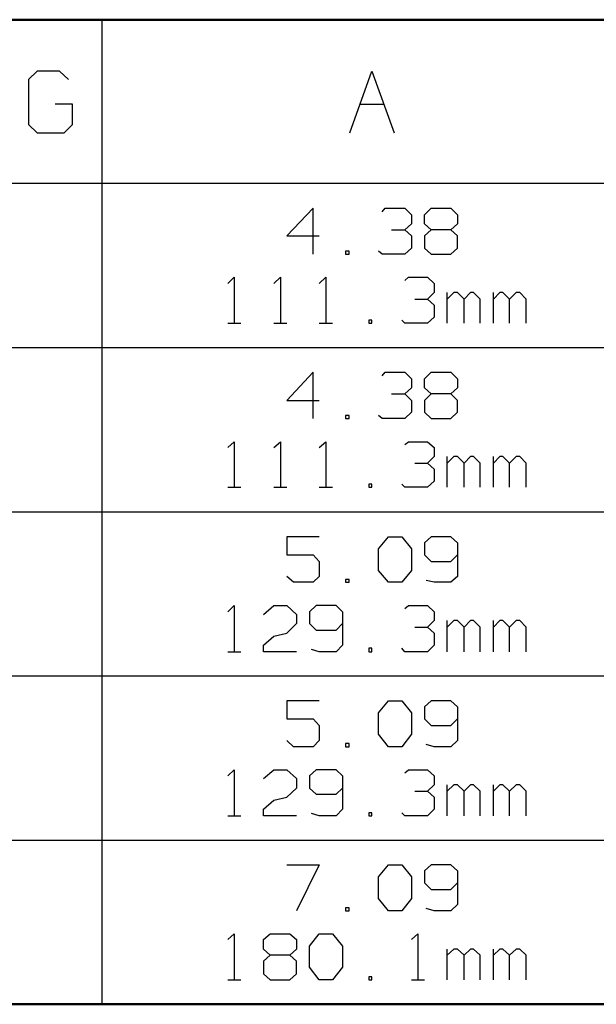
# Model space of a CAD drawing. Units: inches. Extents: x -3.57 to 3.55, y -2.65 to 2.88.
# Drawn here: x -2.86 to -2.19, y -1.85 to -0.7 of the extents above; entities that cross this region are included whole.
import ezdxf

# ---------------------------------------------------------------- set-up
doc = ezdxf.new("R2010")
doc.units = ezdxf.units.IN
doc.header["$MEASUREMENT"] = 0
doc.layers.add('Layer 1', color=7, linetype='Continuous')

msp = doc.modelspace()

# ---------------------------------------------------------------- linework, layer by layer
at = {"layer": 'Layer 1', "lineweight": 50}
for points in [[(2.2583, -0.7042), (2.2583, -0.7042), (-3.5285, -0.7042), (-3.5285, -0.7042)], [(3.5146, -1.8465), (3.5146, -1.8465), (-3.5285, -1.8465), (-3.5285, -1.8465)]]:
    msp.add_open_spline(points, degree=3, dxfattribs=at)
at = {"layer": 'Layer 1', "lineweight": 25}
for points in [[(-2.7667, -0.7042), (-2.7667, -0.7042), (-2.7667, -1.8465), (-2.7667, -1.8465)], [(-2.8417, -0.7639), (-2.8417, -0.7639), (-2.8521, -0.7736), (-2.8521, -0.7736)], [(-2.816, -0.7639), (-2.816, -0.7639), (-2.8417, -0.7639), (-2.8417, -0.7639)], [(-2.8056, -0.7736), (-2.8056, -0.7736), (-2.816, -0.7639), (-2.816, -0.7639)], [(-2.4792, -0.8354), (-2.4792, -0.8354), (-2.4535, -0.7639), (-2.4535, -0.7639)], [(-2.4535, -0.7639), (-2.4535, -0.7639), (-2.4278, -0.8354), (-2.4278, -0.8354)], [(-2.8521, -0.7736), (-2.8521, -0.7736), (-2.8521, -0.8257), (-2.8521, -0.8257)], [(-2.8007, -0.8021), (-2.8007, -0.8021), (-2.8208, -0.8021), (-2.8208, -0.8021)], [(-2.8007, -0.8257), (-2.8007, -0.8257), (-2.8007, -0.8021), (-2.8007, -0.8021)], [(-2.4674, -0.8021), (-2.4674, -0.8021), (-2.4396, -0.8021), (-2.4396, -0.8021)], [(-2.8521, -0.8257), (-2.8521, -0.8257), (-2.8417, -0.8354), (-2.8417, -0.8354)], [(-2.8104, -0.8354), (-2.8104, -0.8354), (-2.8007, -0.8257), (-2.8007, -0.8257)], [(-2.8417, -0.8354), (-2.8417, -0.8354), (-2.8104, -0.8354), (-2.8104, -0.8354)], [(2.2583, -0.8944), (2.2583, -0.8944), (-3.5285, -0.8944), (-3.5285, -0.8944)], [(-2.5215, -0.9229), (-2.5215, -0.9229), (-2.5521, -0.9549), (-2.5521, -0.9549)], [(-2.5215, -0.9764), (-2.5215, -0.9764), (-2.5215, -0.9229), (-2.5215, -0.9229)], [(-2.4417, -0.9271), (-2.4417, -0.9271), (-2.4382, -0.9229), (-2.4382, -0.9229)], [(-2.4382, -0.9229), (-2.4382, -0.9229), (-2.4153, -0.9229), (-2.4153, -0.9229)], [(-2.4153, -0.9229), (-2.4153, -0.9229), (-2.4076, -0.9306), (-2.4076, -0.9306)], [(-2.3924, -0.9306), (-2.3924, -0.9306), (-2.3847, -0.9229), (-2.3847, -0.9229)], [(-2.3847, -0.9229), (-2.3847, -0.9229), (-2.3618, -0.9229), (-2.3618, -0.9229)], [(-2.3618, -0.9229), (-2.3618, -0.9229), (-2.3542, -0.9306), (-2.3542, -0.9306)], [(-2.4076, -0.9306), (-2.4076, -0.9306), (-2.4076, -0.941), (-2.4076, -0.941)], [(-2.3924, -0.941), (-2.3924, -0.941), (-2.3924, -0.9306), (-2.3924, -0.9306)], [(-2.3542, -0.9306), (-2.3542, -0.9306), (-2.3542, -0.941), (-2.3542, -0.941)], [(-2.4306, -0.9479), (-2.4306, -0.9479), (-2.4153, -0.9479), (-2.4153, -0.9479)], [(-2.4153, -0.9479), (-2.4153, -0.9479), (-2.4076, -0.941), (-2.4076, -0.941)], [(-2.4153, -0.9479), (-2.4153, -0.9479), (-2.4076, -0.9549), (-2.4076, -0.9549)], [(-2.3847, -0.9479), (-2.3847, -0.9479), (-2.3924, -0.941), (-2.3924, -0.941)], [(-2.3847, -0.9479), (-2.3847, -0.9479), (-2.3924, -0.9549), (-2.3924, -0.9549)], [(-2.3618, -0.9479), (-2.3618, -0.9479), (-2.3847, -0.9479), (-2.3847, -0.9479)], [(-2.3542, -0.941), (-2.3542, -0.941), (-2.3618, -0.9479), (-2.3618, -0.9479)], [(-2.3542, -0.9549), (-2.3542, -0.9549), (-2.3618, -0.9479), (-2.3618, -0.9479)], [(-2.5521, -0.9549), (-2.5521, -0.9549), (-2.5146, -0.9549), (-2.5146, -0.9549)], [(-2.4076, -0.9549), (-2.4076, -0.9549), (-2.4076, -0.9694), (-2.4076, -0.9694)], [(-2.3924, -0.9549), (-2.3924, -0.9549), (-2.3924, -0.9694), (-2.3924, -0.9694)], [(-2.3542, -0.9694), (-2.3542, -0.9694), (-2.3542, -0.9549), (-2.3542, -0.9549)], [(-2.4076, -0.9694), (-2.4076, -0.9694), (-2.4153, -0.9764), (-2.4153, -0.9764)], [(-2.3924, -0.9694), (-2.3924, -0.9694), (-2.3847, -0.9764), (-2.3847, -0.9764)], [(-2.3618, -0.9764), (-2.3618, -0.9764), (-2.3542, -0.9694), (-2.3542, -0.9694)], [(-2.4799, -0.9729), (-2.4799, -0.9729), (-2.484, -0.9729), (-2.484, -0.9729)], [(-2.484, -0.9729), (-2.484, -0.9729), (-2.484, -0.9764), (-2.484, -0.9764)], [(-2.484, -0.9764), (-2.484, -0.9764), (-2.4799, -0.9764), (-2.4799, -0.9764)], [(-2.4799, -0.9764), (-2.4799, -0.9764), (-2.4799, -0.9729), (-2.4799, -0.9729)], [(-2.4417, -0.9764), (-2.4417, -0.9764), (-2.4458, -0.9729), (-2.4458, -0.9729)], [(-2.4153, -0.9764), (-2.4153, -0.9764), (-2.4417, -0.9764), (-2.4417, -0.9764)], [(-2.3847, -0.9764), (-2.3847, -0.9764), (-2.3618, -0.9764), (-2.3618, -0.9764)], [(-2.6208, -1.0104), (-2.6208, -1.0104), (-2.6132, -1.0028), (-2.6132, -1.0028)], [(-2.6132, -1.0028), (-2.6132, -1.0028), (-2.6132, -1.0563), (-2.6132, -1.0563)], [(-2.5674, -1.0104), (-2.5674, -1.0104), (-2.5597, -1.0028), (-2.5597, -1.0028)], [(-2.5597, -1.0028), (-2.5597, -1.0028), (-2.5597, -1.0563), (-2.5597, -1.0563)], [(-2.5146, -1.0104), (-2.5146, -1.0104), (-2.5069, -1.0028), (-2.5069, -1.0028)], [(-2.5069, -1.0028), (-2.5069, -1.0028), (-2.5069, -1.0563), (-2.5069, -1.0563)], [(-2.4153, -1.0069), (-2.4153, -1.0069), (-2.4111, -1.0028), (-2.4111, -1.0028)], [(-2.4111, -1.0028), (-2.4111, -1.0028), (-2.3889, -1.0028), (-2.3889, -1.0028)], [(-2.3889, -1.0028), (-2.3889, -1.0028), (-2.3812, -1.0104), (-2.3812, -1.0104)], [(-2.3812, -1.0104), (-2.3812, -1.0104), (-2.3812, -1.0208), (-2.3812, -1.0208)], [(-2.3889, -1.0285), (-2.3889, -1.0285), (-2.3812, -1.0208), (-2.3812, -1.0208)], [(-2.366, -1.0563), (-2.366, -1.0563), (-2.366, -1.0208), (-2.366, -1.0208)], [(-2.3583, -1.0208), (-2.3583, -1.0208), (-2.366, -1.0285), (-2.366, -1.0285)], [(-2.3542, -1.0208), (-2.3542, -1.0208), (-2.3583, -1.0208), (-2.3583, -1.0208)], [(-2.3465, -1.0285), (-2.3465, -1.0285), (-2.3542, -1.0208), (-2.3542, -1.0208)], [(-2.3389, -1.0208), (-2.3389, -1.0208), (-2.3465, -1.0285), (-2.3465, -1.0285)], [(-2.3354, -1.0208), (-2.3354, -1.0208), (-2.3389, -1.0208), (-2.3389, -1.0208)], [(-2.3278, -1.0285), (-2.3278, -1.0285), (-2.3354, -1.0208), (-2.3354, -1.0208)], [(-2.3125, -1.0563), (-2.3125, -1.0563), (-2.3125, -1.0208), (-2.3125, -1.0208)], [(-2.3049, -1.0208), (-2.3049, -1.0208), (-2.3125, -1.0285), (-2.3125, -1.0285)], [(-2.3014, -1.0208), (-2.3014, -1.0208), (-2.3049, -1.0208), (-2.3049, -1.0208)], [(-2.2937, -1.0285), (-2.2937, -1.0285), (-2.3014, -1.0208), (-2.3014, -1.0208)], [(-2.2861, -1.0208), (-2.2861, -1.0208), (-2.2937, -1.0285), (-2.2937, -1.0285)], [(-2.2819, -1.0208), (-2.2819, -1.0208), (-2.2861, -1.0208), (-2.2861, -1.0208)], [(-2.2743, -1.0285), (-2.2743, -1.0285), (-2.2819, -1.0208), (-2.2819, -1.0208)], [(-2.4035, -1.0285), (-2.4035, -1.0285), (-2.3889, -1.0285), (-2.3889, -1.0285)], [(-2.3889, -1.0285), (-2.3889, -1.0285), (-2.3812, -1.0354), (-2.3812, -1.0354)], [(-2.3812, -1.0354), (-2.3812, -1.0354), (-2.3812, -1.0493), (-2.3812, -1.0493)], [(-2.3465, -1.0563), (-2.3465, -1.0563), (-2.3465, -1.0285), (-2.3465, -1.0285)], [(-2.3278, -1.0563), (-2.3278, -1.0563), (-2.3278, -1.0285), (-2.3278, -1.0285)], [(-2.2937, -1.0563), (-2.2937, -1.0563), (-2.2937, -1.0285), (-2.2937, -1.0285)], [(-2.2743, -1.0563), (-2.2743, -1.0563), (-2.2743, -1.0285), (-2.2743, -1.0285)], [(-2.3812, -1.0493), (-2.3812, -1.0493), (-2.3889, -1.0563), (-2.3889, -1.0563)], [(-2.6208, -1.0563), (-2.6208, -1.0563), (-2.6056, -1.0563), (-2.6056, -1.0563)], [(-2.5674, -1.0563), (-2.5674, -1.0563), (-2.5521, -1.0563), (-2.5521, -1.0563)], [(-2.5146, -1.0563), (-2.5146, -1.0563), (-2.4993, -1.0563), (-2.4993, -1.0563)], [(-2.4535, -1.0528), (-2.4535, -1.0528), (-2.4569, -1.0528), (-2.4569, -1.0528)], [(-2.4569, -1.0528), (-2.4569, -1.0528), (-2.4569, -1.0563), (-2.4569, -1.0563)], [(-2.4569, -1.0563), (-2.4569, -1.0563), (-2.4535, -1.0563), (-2.4535, -1.0563)], [(-2.4535, -1.0563), (-2.4535, -1.0563), (-2.4535, -1.0528), (-2.4535, -1.0528)], [(-2.4153, -1.0563), (-2.4153, -1.0563), (-2.4187, -1.0528), (-2.4187, -1.0528)], [(-2.3889, -1.0563), (-2.3889, -1.0563), (-2.4153, -1.0563), (-2.4153, -1.0563)], [(2.2583, -1.0847), (2.2583, -1.0847), (-3.5285, -1.0847), (-3.5285, -1.0847)], [(-2.5215, -1.1132), (-2.5215, -1.1132), (-2.5521, -1.1458), (-2.5521, -1.1458)], [(-2.5215, -1.1667), (-2.5215, -1.1667), (-2.5215, -1.1132), (-2.5215, -1.1132)], [(-2.4417, -1.1174), (-2.4417, -1.1174), (-2.4382, -1.1132), (-2.4382, -1.1132)], [(-2.4382, -1.1132), (-2.4382, -1.1132), (-2.4153, -1.1132), (-2.4153, -1.1132)], [(-2.4153, -1.1132), (-2.4153, -1.1132), (-2.4076, -1.1208), (-2.4076, -1.1208)], [(-2.3924, -1.1208), (-2.3924, -1.1208), (-2.3847, -1.1132), (-2.3847, -1.1132)], [(-2.3847, -1.1132), (-2.3847, -1.1132), (-2.3618, -1.1132), (-2.3618, -1.1132)], [(-2.3618, -1.1132), (-2.3618, -1.1132), (-2.3542, -1.1208), (-2.3542, -1.1208)], [(-2.4076, -1.1208), (-2.4076, -1.1208), (-2.4076, -1.1313), (-2.4076, -1.1313)], [(-2.3924, -1.1313), (-2.3924, -1.1313), (-2.3924, -1.1208), (-2.3924, -1.1208)], [(-2.3542, -1.1208), (-2.3542, -1.1208), (-2.3542, -1.1313), (-2.3542, -1.1313)], [(-2.4306, -1.1382), (-2.4306, -1.1382), (-2.4153, -1.1382), (-2.4153, -1.1382)], [(-2.4153, -1.1382), (-2.4153, -1.1382), (-2.4076, -1.1313), (-2.4076, -1.1313)], [(-2.4153, -1.1382), (-2.4153, -1.1382), (-2.4076, -1.1458), (-2.4076, -1.1458)], [(-2.3847, -1.1382), (-2.3847, -1.1382), (-2.3924, -1.1313), (-2.3924, -1.1313)], [(-2.3847, -1.1382), (-2.3847, -1.1382), (-2.3924, -1.1458), (-2.3924, -1.1458)], [(-2.3618, -1.1382), (-2.3618, -1.1382), (-2.3847, -1.1382), (-2.3847, -1.1382)], [(-2.3542, -1.1313), (-2.3542, -1.1313), (-2.3618, -1.1382), (-2.3618, -1.1382)], [(-2.3542, -1.1458), (-2.3542, -1.1458), (-2.3618, -1.1382), (-2.3618, -1.1382)], [(-2.5521, -1.1458), (-2.5521, -1.1458), (-2.5146, -1.1458), (-2.5146, -1.1458)], [(-2.4076, -1.1458), (-2.4076, -1.1458), (-2.4076, -1.1597), (-2.4076, -1.1597)], [(-2.3924, -1.1458), (-2.3924, -1.1458), (-2.3924, -1.1597), (-2.3924, -1.1597)], [(-2.3542, -1.1597), (-2.3542, -1.1597), (-2.3542, -1.1458), (-2.3542, -1.1458)], [(-2.4799, -1.1632), (-2.4799, -1.1632), (-2.484, -1.1632), (-2.484, -1.1632)], [(-2.484, -1.1632), (-2.484, -1.1632), (-2.484, -1.1667), (-2.484, -1.1667)], [(-2.4799, -1.1667), (-2.4799, -1.1667), (-2.4799, -1.1632), (-2.4799, -1.1632)], [(-2.4417, -1.1667), (-2.4417, -1.1667), (-2.4458, -1.1632), (-2.4458, -1.1632)], [(-2.4076, -1.1597), (-2.4076, -1.1597), (-2.4153, -1.1667), (-2.4153, -1.1667)], [(-2.3924, -1.1597), (-2.3924, -1.1597), (-2.3847, -1.1667), (-2.3847, -1.1667)], [(-2.3618, -1.1667), (-2.3618, -1.1667), (-2.3542, -1.1597), (-2.3542, -1.1597)], [(-2.484, -1.1667), (-2.484, -1.1667), (-2.4799, -1.1667), (-2.4799, -1.1667)], [(-2.4153, -1.1667), (-2.4153, -1.1667), (-2.4417, -1.1667), (-2.4417, -1.1667)], [(-2.3847, -1.1667), (-2.3847, -1.1667), (-2.3618, -1.1667), (-2.3618, -1.1667)], [(-2.6208, -1.2007), (-2.6208, -1.2007), (-2.6132, -1.1938), (-2.6132, -1.1938)], [(-2.6132, -1.1938), (-2.6132, -1.1938), (-2.6132, -1.2465), (-2.6132, -1.2465)], [(-2.5674, -1.2007), (-2.5674, -1.2007), (-2.5597, -1.1938), (-2.5597, -1.1938)], [(-2.5597, -1.1938), (-2.5597, -1.1938), (-2.5597, -1.2465), (-2.5597, -1.2465)], [(-2.5146, -1.2007), (-2.5146, -1.2007), (-2.5069, -1.1938), (-2.5069, -1.1938)], [(-2.5069, -1.1938), (-2.5069, -1.1938), (-2.5069, -1.2465), (-2.5069, -1.2465)], [(-2.4153, -1.1972), (-2.4153, -1.1972), (-2.4111, -1.1938), (-2.4111, -1.1938)], [(-2.4111, -1.1938), (-2.4111, -1.1938), (-2.3889, -1.1938), (-2.3889, -1.1938)], [(-2.3889, -1.1938), (-2.3889, -1.1938), (-2.3812, -1.2007), (-2.3812, -1.2007)], [(-2.3812, -1.2007), (-2.3812, -1.2007), (-2.3812, -1.2111), (-2.3812, -1.2111)], [(-2.4035, -1.2188), (-2.4035, -1.2188), (-2.3889, -1.2188), (-2.3889, -1.2188)], [(-2.3889, -1.2188), (-2.3889, -1.2188), (-2.3812, -1.2111), (-2.3812, -1.2111)], [(-2.3889, -1.2188), (-2.3889, -1.2188), (-2.3812, -1.2257), (-2.3812, -1.2257)], [(-2.366, -1.2465), (-2.366, -1.2465), (-2.366, -1.2111), (-2.366, -1.2111)], [(-2.3583, -1.2111), (-2.3583, -1.2111), (-2.366, -1.2188), (-2.366, -1.2188)], [(-2.3542, -1.2111), (-2.3542, -1.2111), (-2.3583, -1.2111), (-2.3583, -1.2111)], [(-2.3465, -1.2188), (-2.3465, -1.2188), (-2.3542, -1.2111), (-2.3542, -1.2111)], [(-2.3389, -1.2111), (-2.3389, -1.2111), (-2.3465, -1.2188), (-2.3465, -1.2188)], [(-2.3465, -1.2465), (-2.3465, -1.2465), (-2.3465, -1.2188), (-2.3465, -1.2188)], [(-2.3354, -1.2111), (-2.3354, -1.2111), (-2.3389, -1.2111), (-2.3389, -1.2111)], [(-2.3278, -1.2188), (-2.3278, -1.2188), (-2.3354, -1.2111), (-2.3354, -1.2111)], [(-2.3278, -1.2465), (-2.3278, -1.2465), (-2.3278, -1.2188), (-2.3278, -1.2188)], [(-2.3125, -1.2465), (-2.3125, -1.2465), (-2.3125, -1.2111), (-2.3125, -1.2111)], [(-2.3049, -1.2111), (-2.3049, -1.2111), (-2.3125, -1.2188), (-2.3125, -1.2188)], [(-2.3014, -1.2111), (-2.3014, -1.2111), (-2.3049, -1.2111), (-2.3049, -1.2111)], [(-2.2937, -1.2188), (-2.2937, -1.2188), (-2.3014, -1.2111), (-2.3014, -1.2111)], [(-2.2861, -1.2111), (-2.2861, -1.2111), (-2.2937, -1.2188), (-2.2937, -1.2188)], [(-2.2937, -1.2465), (-2.2937, -1.2465), (-2.2937, -1.2188), (-2.2937, -1.2188)], [(-2.2819, -1.2111), (-2.2819, -1.2111), (-2.2861, -1.2111), (-2.2861, -1.2111)], [(-2.2743, -1.2188), (-2.2743, -1.2188), (-2.2819, -1.2111), (-2.2819, -1.2111)], [(-2.2743, -1.2465), (-2.2743, -1.2465), (-2.2743, -1.2188), (-2.2743, -1.2188)], [(-2.3812, -1.2257), (-2.3812, -1.2257), (-2.3812, -1.2396), (-2.3812, -1.2396)], [(-2.4535, -1.2431), (-2.4535, -1.2431), (-2.4569, -1.2431), (-2.4569, -1.2431)], [(-2.4569, -1.2431), (-2.4569, -1.2431), (-2.4569, -1.2465), (-2.4569, -1.2465)], [(-2.4535, -1.2465), (-2.4535, -1.2465), (-2.4535, -1.2431), (-2.4535, -1.2431)], [(-2.4153, -1.2465), (-2.4153, -1.2465), (-2.4187, -1.2431), (-2.4187, -1.2431)], [(-2.3812, -1.2396), (-2.3812, -1.2396), (-2.3889, -1.2465), (-2.3889, -1.2465)], [(-2.6208, -1.2465), (-2.6208, -1.2465), (-2.6056, -1.2465), (-2.6056, -1.2465)], [(-2.5674, -1.2465), (-2.5674, -1.2465), (-2.5521, -1.2465), (-2.5521, -1.2465)], [(-2.5146, -1.2465), (-2.5146, -1.2465), (-2.4993, -1.2465), (-2.4993, -1.2465)], [(-2.4569, -1.2465), (-2.4569, -1.2465), (-2.4535, -1.2465), (-2.4535, -1.2465)], [(-2.3889, -1.2465), (-2.3889, -1.2465), (-2.4153, -1.2465), (-2.4153, -1.2465)], [(2.2583, -1.2757), (2.2583, -1.2757), (-3.5285, -1.2757), (-3.5285, -1.2757)], [(-2.5146, -1.3042), (-2.5146, -1.3042), (-2.5521, -1.3042), (-2.5521, -1.3042)], [(-2.5521, -1.3042), (-2.5521, -1.3042), (-2.5521, -1.325), (-2.5521, -1.325)], [(-2.4458, -1.3181), (-2.4458, -1.3181), (-2.434, -1.3042), (-2.434, -1.3042)], [(-2.434, -1.3042), (-2.434, -1.3042), (-2.4187, -1.3042), (-2.4187, -1.3042)], [(-2.4187, -1.3042), (-2.4187, -1.3042), (-2.4076, -1.3181), (-2.4076, -1.3181)], [(-2.3847, -1.3042), (-2.3847, -1.3042), (-2.3924, -1.3111), (-2.3924, -1.3111)], [(-2.3924, -1.3111), (-2.3924, -1.3111), (-2.3924, -1.325), (-2.3924, -1.325)], [(-2.3618, -1.3042), (-2.3618, -1.3042), (-2.3847, -1.3042), (-2.3847, -1.3042)], [(-2.3542, -1.3111), (-2.3542, -1.3111), (-2.3618, -1.3042), (-2.3618, -1.3042)], [(-2.3542, -1.3111), (-2.3542, -1.3111), (-2.3542, -1.35), (-2.3542, -1.35)], [(-2.5521, -1.325), (-2.5521, -1.325), (-2.5215, -1.325), (-2.5215, -1.325)], [(-2.5215, -1.325), (-2.5215, -1.325), (-2.5146, -1.3326), (-2.5146, -1.3326)], [(-2.4458, -1.3431), (-2.4458, -1.3431), (-2.4458, -1.3181), (-2.4458, -1.3181)], [(-2.4076, -1.3181), (-2.4076, -1.3181), (-2.4076, -1.3431), (-2.4076, -1.3431)], [(-2.3924, -1.325), (-2.3924, -1.325), (-2.3847, -1.3326), (-2.3847, -1.3326)], [(-2.3618, -1.3326), (-2.3618, -1.3326), (-2.3542, -1.325), (-2.3542, -1.325)], [(-2.5146, -1.3326), (-2.5146, -1.3326), (-2.5146, -1.35), (-2.5146, -1.35)], [(-2.3847, -1.3326), (-2.3847, -1.3326), (-2.3618, -1.3326), (-2.3618, -1.3326)], [(-2.434, -1.3569), (-2.434, -1.3569), (-2.4458, -1.3431), (-2.4458, -1.3431)], [(-2.4076, -1.3431), (-2.4076, -1.3431), (-2.4187, -1.3569), (-2.4187, -1.3569)], [(-2.5444, -1.3569), (-2.5444, -1.3569), (-2.5521, -1.35), (-2.5521, -1.35)], [(-2.5215, -1.3569), (-2.5215, -1.3569), (-2.5444, -1.3569), (-2.5444, -1.3569)], [(-2.5146, -1.35), (-2.5146, -1.35), (-2.5215, -1.3569), (-2.5215, -1.3569)], [(-2.4799, -1.3535), (-2.4799, -1.3535), (-2.484, -1.3535), (-2.484, -1.3535)], [(-2.484, -1.3535), (-2.484, -1.3535), (-2.484, -1.3569), (-2.484, -1.3569)], [(-2.484, -1.3569), (-2.484, -1.3569), (-2.4799, -1.3569), (-2.4799, -1.3569)], [(-2.4799, -1.3569), (-2.4799, -1.3569), (-2.4799, -1.3535), (-2.4799, -1.3535)], [(-2.4187, -1.3569), (-2.4187, -1.3569), (-2.434, -1.3569), (-2.434, -1.3569)], [(-2.3812, -1.3569), (-2.3812, -1.3569), (-2.3903, -1.3549), (-2.3903, -1.3549)], [(-2.3618, -1.3569), (-2.3618, -1.3569), (-2.3812, -1.3569), (-2.3812, -1.3569)], [(-2.3542, -1.35), (-2.3542, -1.35), (-2.3618, -1.3569), (-2.3618, -1.3569)], [(-2.6208, -1.391), (-2.6208, -1.391), (-2.6132, -1.384), (-2.6132, -1.384)], [(-2.6132, -1.384), (-2.6132, -1.384), (-2.6132, -1.4375), (-2.6132, -1.4375)], [(-2.5792, -1.3944), (-2.5792, -1.3944), (-2.5674, -1.384), (-2.5674, -1.384)], [(-2.5674, -1.384), (-2.5674, -1.384), (-2.5521, -1.384), (-2.5521, -1.384)], [(-2.5521, -1.384), (-2.5521, -1.384), (-2.541, -1.3944), (-2.541, -1.3944)], [(-2.5181, -1.384), (-2.5181, -1.384), (-2.5257, -1.391), (-2.5257, -1.391)], [(-2.5257, -1.391), (-2.5257, -1.391), (-2.5257, -1.4049), (-2.5257, -1.4049)], [(-2.4951, -1.384), (-2.4951, -1.384), (-2.5181, -1.384), (-2.5181, -1.384)], [(-2.4875, -1.391), (-2.4875, -1.391), (-2.4951, -1.384), (-2.4951, -1.384)], [(-2.4875, -1.391), (-2.4875, -1.391), (-2.4875, -1.4299), (-2.4875, -1.4299)], [(-2.4153, -1.3875), (-2.4153, -1.3875), (-2.4111, -1.384), (-2.4111, -1.384)], [(-2.4111, -1.384), (-2.4111, -1.384), (-2.3889, -1.384), (-2.3889, -1.384)], [(-2.3889, -1.384), (-2.3889, -1.384), (-2.3812, -1.391), (-2.3812, -1.391)], [(-2.3812, -1.391), (-2.3812, -1.391), (-2.3812, -1.4014), (-2.3812, -1.4014)], [(-2.541, -1.4049), (-2.541, -1.4049), (-2.5521, -1.416), (-2.5521, -1.416)], [(-2.541, -1.3944), (-2.541, -1.3944), (-2.541, -1.4049), (-2.541, -1.4049)], [(-2.5257, -1.4049), (-2.5257, -1.4049), (-2.5181, -1.4125), (-2.5181, -1.4125)], [(-2.4951, -1.4125), (-2.4951, -1.4125), (-2.4875, -1.4049), (-2.4875, -1.4049)], [(-2.3889, -1.409), (-2.3889, -1.409), (-2.3812, -1.4014), (-2.3812, -1.4014)], [(-2.366, -1.4375), (-2.366, -1.4375), (-2.366, -1.4014), (-2.366, -1.4014)], [(-2.3583, -1.4014), (-2.3583, -1.4014), (-2.366, -1.409), (-2.366, -1.409)], [(-2.3542, -1.4014), (-2.3542, -1.4014), (-2.3583, -1.4014), (-2.3583, -1.4014)], [(-2.3465, -1.409), (-2.3465, -1.409), (-2.3542, -1.4014), (-2.3542, -1.4014)], [(-2.3389, -1.4014), (-2.3389, -1.4014), (-2.3465, -1.409), (-2.3465, -1.409)], [(-2.3354, -1.4014), (-2.3354, -1.4014), (-2.3389, -1.4014), (-2.3389, -1.4014)], [(-2.3278, -1.409), (-2.3278, -1.409), (-2.3354, -1.4014), (-2.3354, -1.4014)], [(-2.3125, -1.4375), (-2.3125, -1.4375), (-2.3125, -1.4014), (-2.3125, -1.4014)], [(-2.3049, -1.4014), (-2.3049, -1.4014), (-2.3125, -1.409), (-2.3125, -1.409)], [(-2.3014, -1.4014), (-2.3014, -1.4014), (-2.3049, -1.4014), (-2.3049, -1.4014)], [(-2.2937, -1.409), (-2.2937, -1.409), (-2.3014, -1.4014), (-2.3014, -1.4014)], [(-2.2861, -1.4014), (-2.2861, -1.4014), (-2.2937, -1.409), (-2.2937, -1.409)], [(-2.2819, -1.4014), (-2.2819, -1.4014), (-2.2861, -1.4014), (-2.2861, -1.4014)], [(-2.2743, -1.409), (-2.2743, -1.409), (-2.2819, -1.4014), (-2.2819, -1.4014)], [(-2.5674, -1.4194), (-2.5674, -1.4194), (-2.5521, -1.416), (-2.5521, -1.416)], [(-2.5181, -1.4125), (-2.5181, -1.4125), (-2.4951, -1.4125), (-2.4951, -1.4125)], [(-2.4035, -1.409), (-2.4035, -1.409), (-2.3889, -1.409), (-2.3889, -1.409)], [(-2.3889, -1.409), (-2.3889, -1.409), (-2.3812, -1.416), (-2.3812, -1.416)], [(-2.3812, -1.416), (-2.3812, -1.416), (-2.3812, -1.4299), (-2.3812, -1.4299)], [(-2.3465, -1.4375), (-2.3465, -1.4375), (-2.3465, -1.409), (-2.3465, -1.409)], [(-2.3278, -1.4375), (-2.3278, -1.4375), (-2.3278, -1.409), (-2.3278, -1.409)], [(-2.2937, -1.4375), (-2.2937, -1.4375), (-2.2937, -1.409), (-2.2937, -1.409)], [(-2.2743, -1.4375), (-2.2743, -1.4375), (-2.2743, -1.409), (-2.2743, -1.409)], [(-2.5792, -1.4299), (-2.5792, -1.4299), (-2.5674, -1.4194), (-2.5674, -1.4194)], [(-2.6208, -1.4375), (-2.6208, -1.4375), (-2.6056, -1.4375), (-2.6056, -1.4375)], [(-2.5792, -1.4375), (-2.5792, -1.4375), (-2.5792, -1.4299), (-2.5792, -1.4299)], [(-2.541, -1.4375), (-2.541, -1.4375), (-2.5792, -1.4375), (-2.5792, -1.4375)], [(-2.5146, -1.4375), (-2.5146, -1.4375), (-2.5236, -1.4347), (-2.5236, -1.4347)], [(-2.4951, -1.4375), (-2.4951, -1.4375), (-2.5146, -1.4375), (-2.5146, -1.4375)], [(-2.4875, -1.4299), (-2.4875, -1.4299), (-2.4951, -1.4375), (-2.4951, -1.4375)], [(-2.4535, -1.4333), (-2.4535, -1.4333), (-2.4569, -1.4333), (-2.4569, -1.4333)], [(-2.4569, -1.4333), (-2.4569, -1.4333), (-2.4569, -1.4375), (-2.4569, -1.4375)], [(-2.4569, -1.4375), (-2.4569, -1.4375), (-2.4535, -1.4375), (-2.4535, -1.4375)], [(-2.4535, -1.4375), (-2.4535, -1.4375), (-2.4535, -1.4333), (-2.4535, -1.4333)], [(-2.4153, -1.4375), (-2.4153, -1.4375), (-2.4187, -1.4333), (-2.4187, -1.4333)], [(-2.3889, -1.4375), (-2.3889, -1.4375), (-2.4153, -1.4375), (-2.4153, -1.4375)], [(-2.3812, -1.4299), (-2.3812, -1.4299), (-2.3889, -1.4375), (-2.3889, -1.4375)], [(2.2583, -1.466), (2.2583, -1.466), (-3.5285, -1.466), (-3.5285, -1.466)], [(-2.5146, -1.4944), (-2.5146, -1.4944), (-2.5521, -1.4944), (-2.5521, -1.4944)], [(-2.5521, -1.4944), (-2.5521, -1.4944), (-2.5521, -1.5153), (-2.5521, -1.5153)], [(-2.4458, -1.5083), (-2.4458, -1.5083), (-2.434, -1.4944), (-2.434, -1.4944)], [(-2.434, -1.4944), (-2.434, -1.4944), (-2.4187, -1.4944), (-2.4187, -1.4944)], [(-2.4187, -1.4944), (-2.4187, -1.4944), (-2.4076, -1.5083), (-2.4076, -1.5083)], [(-2.3847, -1.4944), (-2.3847, -1.4944), (-2.3924, -1.5014), (-2.3924, -1.5014)], [(-2.3618, -1.4944), (-2.3618, -1.4944), (-2.3847, -1.4944), (-2.3847, -1.4944)], [(-2.3542, -1.5014), (-2.3542, -1.5014), (-2.3618, -1.4944), (-2.3618, -1.4944)], [(-2.3924, -1.5014), (-2.3924, -1.5014), (-2.3924, -1.5153), (-2.3924, -1.5153)], [(-2.3542, -1.5014), (-2.3542, -1.5014), (-2.3542, -1.5403), (-2.3542, -1.5403)], [(-2.5521, -1.5153), (-2.5521, -1.5153), (-2.5215, -1.5153), (-2.5215, -1.5153)], [(-2.5215, -1.5153), (-2.5215, -1.5153), (-2.5146, -1.5229), (-2.5146, -1.5229)], [(-2.4458, -1.5333), (-2.4458, -1.5333), (-2.4458, -1.5083), (-2.4458, -1.5083)], [(-2.4076, -1.5083), (-2.4076, -1.5083), (-2.4076, -1.5333), (-2.4076, -1.5333)], [(-2.3924, -1.5153), (-2.3924, -1.5153), (-2.3847, -1.5229), (-2.3847, -1.5229)], [(-2.3618, -1.5229), (-2.3618, -1.5229), (-2.3542, -1.5153), (-2.3542, -1.5153)], [(-2.5146, -1.5229), (-2.5146, -1.5229), (-2.5146, -1.5403), (-2.5146, -1.5403)], [(-2.3847, -1.5229), (-2.3847, -1.5229), (-2.3618, -1.5229), (-2.3618, -1.5229)], [(-2.5444, -1.5479), (-2.5444, -1.5479), (-2.5521, -1.5403), (-2.5521, -1.5403)], [(-2.5146, -1.5403), (-2.5146, -1.5403), (-2.5215, -1.5479), (-2.5215, -1.5479)], [(-2.434, -1.5479), (-2.434, -1.5479), (-2.4458, -1.5333), (-2.4458, -1.5333)], [(-2.4076, -1.5333), (-2.4076, -1.5333), (-2.4187, -1.5479), (-2.4187, -1.5479)], [(-2.3542, -1.5403), (-2.3542, -1.5403), (-2.3618, -1.5479), (-2.3618, -1.5479)], [(-2.5215, -1.5479), (-2.5215, -1.5479), (-2.5444, -1.5479), (-2.5444, -1.5479)], [(-2.4799, -1.5438), (-2.4799, -1.5438), (-2.484, -1.5438), (-2.484, -1.5438)], [(-2.484, -1.5438), (-2.484, -1.5438), (-2.484, -1.5479), (-2.484, -1.5479)], [(-2.484, -1.5479), (-2.484, -1.5479), (-2.4799, -1.5479), (-2.4799, -1.5479)], [(-2.4799, -1.5479), (-2.4799, -1.5479), (-2.4799, -1.5438), (-2.4799, -1.5438)], [(-2.4187, -1.5479), (-2.4187, -1.5479), (-2.434, -1.5479), (-2.434, -1.5479)], [(-2.3812, -1.5479), (-2.3812, -1.5479), (-2.3903, -1.5451), (-2.3903, -1.5451)], [(-2.3618, -1.5479), (-2.3618, -1.5479), (-2.3812, -1.5479), (-2.3812, -1.5479)], [(-2.6208, -1.5813), (-2.6208, -1.5813), (-2.6132, -1.5743), (-2.6132, -1.5743)], [(-2.6132, -1.5743), (-2.6132, -1.5743), (-2.6132, -1.6278), (-2.6132, -1.6278)], [(-2.5792, -1.5847), (-2.5792, -1.5847), (-2.5674, -1.5743), (-2.5674, -1.5743)], [(-2.5674, -1.5743), (-2.5674, -1.5743), (-2.5521, -1.5743), (-2.5521, -1.5743)], [(-2.5521, -1.5743), (-2.5521, -1.5743), (-2.541, -1.5847), (-2.541, -1.5847)], [(-2.5181, -1.5743), (-2.5181, -1.5743), (-2.5257, -1.5813), (-2.5257, -1.5813)], [(-2.4951, -1.5743), (-2.4951, -1.5743), (-2.5181, -1.5743), (-2.5181, -1.5743)], [(-2.4875, -1.5813), (-2.4875, -1.5813), (-2.4951, -1.5743), (-2.4951, -1.5743)], [(-2.4153, -1.5778), (-2.4153, -1.5778), (-2.4111, -1.5743), (-2.4111, -1.5743)], [(-2.4111, -1.5743), (-2.4111, -1.5743), (-2.3889, -1.5743), (-2.3889, -1.5743)], [(-2.3889, -1.5743), (-2.3889, -1.5743), (-2.3812, -1.5813), (-2.3812, -1.5813)], [(-2.541, -1.5847), (-2.541, -1.5847), (-2.541, -1.5958), (-2.541, -1.5958)], [(-2.5257, -1.5813), (-2.5257, -1.5813), (-2.5257, -1.5958), (-2.5257, -1.5958)], [(-2.4875, -1.5813), (-2.4875, -1.5813), (-2.4875, -1.6201), (-2.4875, -1.6201)], [(-2.3812, -1.5813), (-2.3812, -1.5813), (-2.3812, -1.5917), (-2.3812, -1.5917)], [(-2.541, -1.5958), (-2.541, -1.5958), (-2.5521, -1.6063), (-2.5521, -1.6063)], [(-2.5257, -1.5958), (-2.5257, -1.5958), (-2.5181, -1.6028), (-2.5181, -1.6028)], [(-2.4951, -1.6028), (-2.4951, -1.6028), (-2.4875, -1.5958), (-2.4875, -1.5958)], [(-2.3889, -1.5993), (-2.3889, -1.5993), (-2.3812, -1.5917), (-2.3812, -1.5917)], [(-2.366, -1.6278), (-2.366, -1.6278), (-2.366, -1.5917), (-2.366, -1.5917)], [(-2.3583, -1.5917), (-2.3583, -1.5917), (-2.366, -1.5993), (-2.366, -1.5993)], [(-2.3542, -1.5917), (-2.3542, -1.5917), (-2.3583, -1.5917), (-2.3583, -1.5917)], [(-2.3465, -1.5993), (-2.3465, -1.5993), (-2.3542, -1.5917), (-2.3542, -1.5917)], [(-2.3389, -1.5917), (-2.3389, -1.5917), (-2.3465, -1.5993), (-2.3465, -1.5993)], [(-2.3354, -1.5917), (-2.3354, -1.5917), (-2.3389, -1.5917), (-2.3389, -1.5917)], [(-2.3278, -1.5993), (-2.3278, -1.5993), (-2.3354, -1.5917), (-2.3354, -1.5917)], [(-2.3125, -1.6278), (-2.3125, -1.6278), (-2.3125, -1.5917), (-2.3125, -1.5917)], [(-2.3049, -1.5917), (-2.3049, -1.5917), (-2.3125, -1.5993), (-2.3125, -1.5993)], [(-2.3014, -1.5917), (-2.3014, -1.5917), (-2.3049, -1.5917), (-2.3049, -1.5917)], [(-2.2937, -1.5993), (-2.2937, -1.5993), (-2.3014, -1.5917), (-2.3014, -1.5917)], [(-2.2861, -1.5917), (-2.2861, -1.5917), (-2.2937, -1.5993), (-2.2937, -1.5993)], [(-2.2819, -1.5917), (-2.2819, -1.5917), (-2.2861, -1.5917), (-2.2861, -1.5917)], [(-2.2743, -1.5993), (-2.2743, -1.5993), (-2.2819, -1.5917), (-2.2819, -1.5917)], [(-2.5792, -1.6201), (-2.5792, -1.6201), (-2.5674, -1.6097), (-2.5674, -1.6097)], [(-2.5674, -1.6097), (-2.5674, -1.6097), (-2.5521, -1.6063), (-2.5521, -1.6063)], [(-2.5181, -1.6028), (-2.5181, -1.6028), (-2.4951, -1.6028), (-2.4951, -1.6028)], [(-2.4035, -1.5993), (-2.4035, -1.5993), (-2.3889, -1.5993), (-2.3889, -1.5993)], [(-2.3889, -1.5993), (-2.3889, -1.5993), (-2.3812, -1.6063), (-2.3812, -1.6063)], [(-2.3812, -1.6063), (-2.3812, -1.6063), (-2.3812, -1.6201), (-2.3812, -1.6201)], [(-2.3465, -1.6278), (-2.3465, -1.6278), (-2.3465, -1.5993), (-2.3465, -1.5993)], [(-2.3278, -1.6278), (-2.3278, -1.6278), (-2.3278, -1.5993), (-2.3278, -1.5993)], [(-2.2937, -1.6278), (-2.2937, -1.6278), (-2.2937, -1.5993), (-2.2937, -1.5993)], [(-2.2743, -1.6278), (-2.2743, -1.6278), (-2.2743, -1.5993), (-2.2743, -1.5993)], [(-2.5792, -1.6278), (-2.5792, -1.6278), (-2.5792, -1.6201), (-2.5792, -1.6201)], [(-2.4875, -1.6201), (-2.4875, -1.6201), (-2.4951, -1.6278), (-2.4951, -1.6278)], [(-2.3812, -1.6201), (-2.3812, -1.6201), (-2.3889, -1.6278), (-2.3889, -1.6278)], [(-2.6208, -1.6278), (-2.6208, -1.6278), (-2.6056, -1.6278), (-2.6056, -1.6278)], [(-2.541, -1.6278), (-2.541, -1.6278), (-2.5792, -1.6278), (-2.5792, -1.6278)], [(-2.5146, -1.6278), (-2.5146, -1.6278), (-2.5236, -1.625), (-2.5236, -1.625)], [(-2.4951, -1.6278), (-2.4951, -1.6278), (-2.5146, -1.6278), (-2.5146, -1.6278)], [(-2.4535, -1.6243), (-2.4535, -1.6243), (-2.4569, -1.6243), (-2.4569, -1.6243)], [(-2.4569, -1.6243), (-2.4569, -1.6243), (-2.4569, -1.6278), (-2.4569, -1.6278)], [(-2.4569, -1.6278), (-2.4569, -1.6278), (-2.4535, -1.6278), (-2.4535, -1.6278)], [(-2.4535, -1.6278), (-2.4535, -1.6278), (-2.4535, -1.6243), (-2.4535, -1.6243)], [(-2.4153, -1.6278), (-2.4153, -1.6278), (-2.4187, -1.6243), (-2.4187, -1.6243)], [(-2.3889, -1.6278), (-2.3889, -1.6278), (-2.4153, -1.6278), (-2.4153, -1.6278)], [(2.2583, -1.6563), (2.2583, -1.6563), (-3.5285, -1.6563), (-3.5285, -1.6563)], [(-2.5521, -1.6847), (-2.5521, -1.6847), (-2.5146, -1.6847), (-2.5146, -1.6847)], [(-2.5146, -1.6847), (-2.5146, -1.6847), (-2.541, -1.7382), (-2.541, -1.7382)], [(-2.4458, -1.6986), (-2.4458, -1.6986), (-2.434, -1.6847), (-2.434, -1.6847)], [(-2.434, -1.6847), (-2.434, -1.6847), (-2.4187, -1.6847), (-2.4187, -1.6847)], [(-2.4187, -1.6847), (-2.4187, -1.6847), (-2.4076, -1.6986), (-2.4076, -1.6986)], [(-2.3847, -1.6847), (-2.3847, -1.6847), (-2.3924, -1.6917), (-2.3924, -1.6917)], [(-2.3618, -1.6847), (-2.3618, -1.6847), (-2.3847, -1.6847), (-2.3847, -1.6847)], [(-2.3542, -1.6917), (-2.3542, -1.6917), (-2.3618, -1.6847), (-2.3618, -1.6847)], [(-2.4458, -1.7236), (-2.4458, -1.7236), (-2.4458, -1.6986), (-2.4458, -1.6986)], [(-2.4076, -1.6986), (-2.4076, -1.6986), (-2.4076, -1.7236), (-2.4076, -1.7236)], [(-2.3924, -1.6917), (-2.3924, -1.6917), (-2.3924, -1.7056), (-2.3924, -1.7056)], [(-2.3542, -1.6917), (-2.3542, -1.6917), (-2.3542, -1.7306), (-2.3542, -1.7306)], [(-2.3924, -1.7056), (-2.3924, -1.7056), (-2.3847, -1.7132), (-2.3847, -1.7132)], [(-2.3847, -1.7132), (-2.3847, -1.7132), (-2.3618, -1.7132), (-2.3618, -1.7132)], [(-2.3618, -1.7132), (-2.3618, -1.7132), (-2.3542, -1.7056), (-2.3542, -1.7056)], [(-2.434, -1.7382), (-2.434, -1.7382), (-2.4458, -1.7236), (-2.4458, -1.7236)], [(-2.4076, -1.7236), (-2.4076, -1.7236), (-2.4187, -1.7382), (-2.4187, -1.7382)], [(-2.4799, -1.7347), (-2.4799, -1.7347), (-2.484, -1.7347), (-2.484, -1.7347)], [(-2.484, -1.7347), (-2.484, -1.7347), (-2.484, -1.7382), (-2.484, -1.7382)], [(-2.4799, -1.7382), (-2.4799, -1.7382), (-2.4799, -1.7347), (-2.4799, -1.7347)], [(-2.3812, -1.7382), (-2.3812, -1.7382), (-2.3903, -1.7354), (-2.3903, -1.7354)], [(-2.3542, -1.7306), (-2.3542, -1.7306), (-2.3618, -1.7382), (-2.3618, -1.7382)], [(-2.484, -1.7382), (-2.484, -1.7382), (-2.4799, -1.7382), (-2.4799, -1.7382)], [(-2.4187, -1.7382), (-2.4187, -1.7382), (-2.434, -1.7382), (-2.434, -1.7382)], [(-2.3618, -1.7382), (-2.3618, -1.7382), (-2.3812, -1.7382), (-2.3812, -1.7382)], [(-2.6208, -1.7715), (-2.6208, -1.7715), (-2.6132, -1.7646), (-2.6132, -1.7646)], [(-2.6132, -1.7646), (-2.6132, -1.7646), (-2.6132, -1.8181), (-2.6132, -1.8181)], [(-2.5792, -1.7715), (-2.5792, -1.7715), (-2.5715, -1.7646), (-2.5715, -1.7646)], [(-2.5715, -1.7646), (-2.5715, -1.7646), (-2.5486, -1.7646), (-2.5486, -1.7646)], [(-2.5486, -1.7646), (-2.5486, -1.7646), (-2.541, -1.7715), (-2.541, -1.7715)], [(-2.5257, -1.7792), (-2.5257, -1.7792), (-2.5146, -1.7646), (-2.5146, -1.7646)], [(-2.5146, -1.7646), (-2.5146, -1.7646), (-2.4993, -1.7646), (-2.4993, -1.7646)], [(-2.4993, -1.7646), (-2.4993, -1.7646), (-2.4875, -1.7792), (-2.4875, -1.7792)], [(-2.4076, -1.7715), (-2.4076, -1.7715), (-2.4, -1.7646), (-2.4, -1.7646)], [(-2.4, -1.7646), (-2.4, -1.7646), (-2.4, -1.8181), (-2.4, -1.8181)], [(-2.5792, -1.7826), (-2.5792, -1.7826), (-2.5792, -1.7715), (-2.5792, -1.7715)], [(-2.541, -1.7715), (-2.541, -1.7715), (-2.541, -1.7826), (-2.541, -1.7826)], [(-2.5257, -1.8035), (-2.5257, -1.8035), (-2.5257, -1.7792), (-2.5257, -1.7792)], [(-2.4875, -1.7792), (-2.4875, -1.7792), (-2.4875, -1.8035), (-2.4875, -1.8035)], [(-2.5715, -1.7896), (-2.5715, -1.7896), (-2.5792, -1.7826), (-2.5792, -1.7826)], [(-2.5715, -1.7896), (-2.5715, -1.7896), (-2.5792, -1.7965), (-2.5792, -1.7965)], [(-2.5486, -1.7896), (-2.5486, -1.7896), (-2.5715, -1.7896), (-2.5715, -1.7896)], [(-2.541, -1.7826), (-2.541, -1.7826), (-2.5486, -1.7896), (-2.5486, -1.7896)], [(-2.541, -1.7965), (-2.541, -1.7965), (-2.5486, -1.7896), (-2.5486, -1.7896)], [(-2.366, -1.8181), (-2.366, -1.8181), (-2.366, -1.7826), (-2.366, -1.7826)], [(-2.3583, -1.7826), (-2.3583, -1.7826), (-2.366, -1.7896), (-2.366, -1.7896)], [(-2.3542, -1.7826), (-2.3542, -1.7826), (-2.3583, -1.7826), (-2.3583, -1.7826)], [(-2.3465, -1.7896), (-2.3465, -1.7896), (-2.3542, -1.7826), (-2.3542, -1.7826)], [(-2.3389, -1.7826), (-2.3389, -1.7826), (-2.3465, -1.7896), (-2.3465, -1.7896)], [(-2.3465, -1.8181), (-2.3465, -1.8181), (-2.3465, -1.7896), (-2.3465, -1.7896)], [(-2.3354, -1.7826), (-2.3354, -1.7826), (-2.3389, -1.7826), (-2.3389, -1.7826)], [(-2.3278, -1.7896), (-2.3278, -1.7896), (-2.3354, -1.7826), (-2.3354, -1.7826)], [(-2.3278, -1.8181), (-2.3278, -1.8181), (-2.3278, -1.7896), (-2.3278, -1.7896)], [(-2.3125, -1.8181), (-2.3125, -1.8181), (-2.3125, -1.7826), (-2.3125, -1.7826)], [(-2.3049, -1.7826), (-2.3049, -1.7826), (-2.3125, -1.7896), (-2.3125, -1.7896)], [(-2.3014, -1.7826), (-2.3014, -1.7826), (-2.3049, -1.7826), (-2.3049, -1.7826)], [(-2.2937, -1.7896), (-2.2937, -1.7896), (-2.3014, -1.7826), (-2.3014, -1.7826)], [(-2.2861, -1.7826), (-2.2861, -1.7826), (-2.2937, -1.7896), (-2.2937, -1.7896)], [(-2.2937, -1.8181), (-2.2937, -1.8181), (-2.2937, -1.7896), (-2.2937, -1.7896)], [(-2.2819, -1.7826), (-2.2819, -1.7826), (-2.2861, -1.7826), (-2.2861, -1.7826)], [(-2.2743, -1.7896), (-2.2743, -1.7896), (-2.2819, -1.7826), (-2.2819, -1.7826)], [(-2.2743, -1.8181), (-2.2743, -1.8181), (-2.2743, -1.7896), (-2.2743, -1.7896)], [(-2.5792, -1.7965), (-2.5792, -1.7965), (-2.5792, -1.8111), (-2.5792, -1.8111)], [(-2.541, -1.8111), (-2.541, -1.8111), (-2.541, -1.7965), (-2.541, -1.7965)], [(-2.5146, -1.8181), (-2.5146, -1.8181), (-2.5257, -1.8035), (-2.5257, -1.8035)], [(-2.4875, -1.8035), (-2.4875, -1.8035), (-2.4993, -1.8181), (-2.4993, -1.8181)], [(-2.5792, -1.8111), (-2.5792, -1.8111), (-2.5715, -1.8181), (-2.5715, -1.8181)], [(-2.5486, -1.8181), (-2.5486, -1.8181), (-2.541, -1.8111), (-2.541, -1.8111)], [(-2.4535, -1.8146), (-2.4535, -1.8146), (-2.4569, -1.8146), (-2.4569, -1.8146)], [(-2.4569, -1.8146), (-2.4569, -1.8146), (-2.4569, -1.8181), (-2.4569, -1.8181)], [(-2.4535, -1.8181), (-2.4535, -1.8181), (-2.4535, -1.8146), (-2.4535, -1.8146)], [(-2.6208, -1.8181), (-2.6208, -1.8181), (-2.6056, -1.8181), (-2.6056, -1.8181)], [(-2.5715, -1.8181), (-2.5715, -1.8181), (-2.5486, -1.8181), (-2.5486, -1.8181)], [(-2.4993, -1.8181), (-2.4993, -1.8181), (-2.5146, -1.8181), (-2.5146, -1.8181)], [(-2.4569, -1.8181), (-2.4569, -1.8181), (-2.4535, -1.8181), (-2.4535, -1.8181)], [(-2.4076, -1.8181), (-2.4076, -1.8181), (-2.3924, -1.8181), (-2.3924, -1.8181)]]:
    msp.add_open_spline(points, degree=3, dxfattribs=at)

doc.saveas('drawing.dxf')
